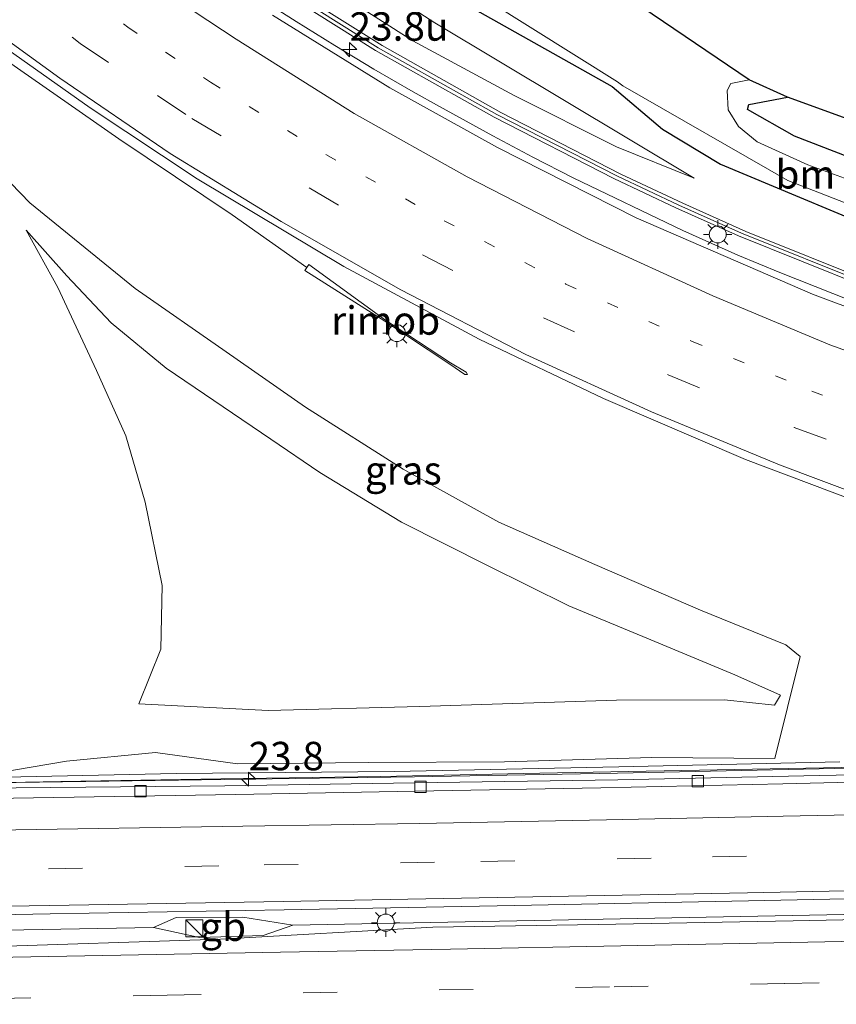
# Model space of a CAD drawing. Units: metres. Extents: x 80000 to 90010, y 437498 to 443752.
# Drawn here: x 84956 to 85028, y 437946 to 438033 of the extents above; entities that cross this region are included whole.
import ezdxf
from ezdxf.enums import TextEntityAlignment as Align

# ---------------------------------------------------------------- set-up
doc = ezdxf.new("R2010")
doc.units = ezdxf.units.M
doc.linetypes.add('VW-1-3_STREEP', pattern=[4, 1, -3])
doc.linetypes.add('VW-3-9_STREEP', pattern=[12, 3, -9])
doc.layers.get('0').update_dxf_attribs({"lineweight": 25})
for name, color, linetype, lineweight in [('B-ME-AM-KILOMETR-S-B1', 7, 'Continuous', 18), ('B-ME-BV-GELEIDECONSTRUCTIE-BARRIER-L-B1', 213, 'BV-STEPBARRIER', 18), ('B-ME-BV-GELEIDECONSTRUCTIE-GELEIDERAIL-L-B1', 213, 'BV-GELEIDERAIL', 18), ('B-ME-BV-GELEIDECONSTRUCTIE-RIMOB-GV-B6', 213, 'BV-A1', 18), ('B-ME-GW-INSTEEKWATERGANG-L-B1', 10, 'Continuous', 25), ('B-ME-GW-KRUINLIJN-L-B1', 93, 'Continuous', 18), ('B-ME-GW-TEENLIJN-L-B1', 93, 'Continuous', 18), ('B-ME-IE-GRASLAND-GV-B6', 93, 'Continuous', 18), ('B-ME-IE-INRICHTINGSELEMENT-S-B1', 253, 'Continuous', 18), ('B-ME-IE-MEUBILAIR_WEGMEUBILAIR-LICHTMAST-S-B1', 8, 'Continuous', 18), ('B-ME-KG-KADASTRAAL-OPNAMEDTMGRENS-L-B1', 10, 'Continuous', 25), ('B-ME-KW-GELUIDSWERING-GV-B6', 8, 'Continuous', 18), ('B-ME-KW-SCHERM-L-B1', 8, 'Continuous', 18), ('B-ME-OG-WATER-GV-B6', 153, 'Continuous', 18), ('B-ME-VH-VERH_SOORT-BETON-OVERIG-GV-B6', 8, 'IE-TERREINAFSCHEIDING-NATUURLIJK-HOUTWAL', 18), ('B-ME-VH-VERH_SOORT-BITUMEN-GV-B6', 8, 'IE-TERREINAFSCHEIDING-NATUURLIJK-HOUTWAL', 18), ('B-ME-VV-KOLK-S-B1', 8, 'Continuous', 18), ('B-ME-VW-MARKERING-13STREEP-045-L-B1', 255, 'VW-1-3_STREEP', 18), ('B-ME-VW-MARKERING-39STREEP-015-L-B1', 255, 'VW-3-9_STREEP', 18), ('B-ME-VW-MARKERING-STREEP-015-L-B1', 7, 'Continuous', 18)]:
    doc.layers.add(name, color=color, linetype=linetype, lineweight=lineweight)
doc.styles.add('NLCS-ISO', font='NLCS-ISO.TTF')
doc.linetypes.add('BV-A1', pattern='A,0.5,[19,NLCS.SHX,S=1,R=0,X=0.5,Y=0],-1,[19,NLCS.SHX,S=1,R=0,X=0.5,Y=0],-1,0.5', length=3)
doc.linetypes.add('BV-GELEIDERAIL', pattern='A,10,-3,[108,NLCS.SHX,S=1,R=0,X=0,Y=0],-3', length=16)
doc.linetypes.add('BV-STEPBARRIER', pattern='A,1,-1,[16,NLCS.SHX,S=1,R=0,X=-1,Y=0],1', length=3)
doc.linetypes.add('IE-TERREINAFSCHEIDING-NATUURLIJK-HOUTWAL', pattern='A,7,-1.5,[67,NLCS.SHX,S=0.75,R=45,X=0,Y=0],-1.5,7,-1.5,[70,NLCS.SHX,S=0.75,R=0,X=0,Y=0],-1.5', length=20)

# ---------------------------------------------------------------- blocks, each defined once
blk = doc.blocks.new('kast')
blk.add_line((-0.75, -0.75), (0.75, 0.75))
blk.add_lwpolyline([(-0.75, 0.75), (0.75, 0.75), (0.75, -0.75), (-0.75, -0.75)], close=True)
blk = doc.blocks.new('hecto')
for p, q in [((0, 0.625), (-0.625, 0)), ((0, -0.625), (0, 0.625)), ((-0.625, 0), (0.625, 0)), ((0.625, 0), (0, -0.625))]:
    blk.add_line(p, q)
blk = doc.blocks.new('kolk')
blk.add_lwpolyline([(-0.5, -0.5), (0.5, -0.5), (0.5, 0.5), (-0.5, 0.5)], close=True)
blk = doc.blocks.new('lantaarnpaal')
for p, q in [((-0.884, 0.884), (-0.53, 0.53)), ((0, 0.75), (0, 1.25)), ((0.53, 0.53), (0.884, 0.884)), ((-0.75, 0), (-1.25, 0)), ((0.75, 0), (1.25, 0)), ((-0.53, -0.53), (-0.884, -0.884)), ((0, -0.75), (0, -1.25)), ((0.53, -0.53), (0.884, -0.884))]:
    blk.add_line(p, q)
blk.add_circle((0, 0), 0.75)

msp = doc.modelspace()

# ---------------------------------------------------------------- linework, layer by layer
at = {"layer": 'B-ME-BV-GELEIDECONSTRUCTIE-BARRIER-L-B1'}
for points in [[(85153.0941, 437970.2733, 2.5764), (85135.5038, 437969.7616, 2.4449), (85117.637, 437969.2207, 2.3066), (85099.454, 437968.7459, 2.1601), (85081.5901, 437968.3515, 2.0032), (85063.0072, 437967.8828, 1.8274), (85044.0521, 437967.4649, 1.6543), (85026.3973, 437967.0894, 1.5033), (85008.6602, 437966.7014, 1.3863), (84990.7842, 437966.3746, 1.2907), (84974.1024, 437966.1527, 1.2653), (84955.738, 437965.8913, 1.1507), (84945.8679, 437965.7109, 1.0926), (84941.7546, 437965.6357, 1.0684), (84937.8721, 437965.5648, 1.0456), (84934.0416, 437965.4948, 1.0231), (84931.8415, 437965.4546, 1.0101), (84922.728, 437965.288, 0.9565), (84897.4867, 437964.7889, 1.222), (84880.4399, 437964.5029, 1.144), (84865.3609, 437964.182, 1.047), (84863.834, 437964.1649, 0.9869)], [(84980.097, 437953.316, 1.285), (85010.406, 437953.929, 1.399), (85042.182, 437954.528, 1.52), (85062.675, 437954.873, 1.845), (85080.787, 437955.296, 1.92), (85104.889, 437955.982, 2.159), (85127.037, 437956.599, 2.323), (85150.733, 437957.396, 2.421), (85166.249, 437957.883, 2.602), (85178.315, 437958.226, 2.727), (85194.271, 437958.86, 2.743), (85211.348, 437959.444, 2.935), (85227.467, 437960.137, 2.986), (85240.53, 437960.681, 3.056), (85252.9767, 437961.165, 3.252)], [(84967.834, 437953.125, 1.316), (84969.82, 437953.993, 1.32), (84975.699, 437954.033, 1.375), (84980.097, 437953.316, 1.285), (84977.479, 437952.42, 1.285), (84971.887, 437952.237, 1.289), (84967.834, 437953.125, 1.316)], [(84864.198, 437951.178, 0.734), (84880.761, 437951.483, 0.791), (84904.849, 437951.966, 0.944), (84936.825, 437952.575, 1.187), (84967.834, 437953.125, 1.316)]]:
    msp.add_polyline3d(points, dxfattribs=at)
at = {"layer": 'B-ME-BV-GELEIDECONSTRUCTIE-GELEIDERAIL-L-B1'}
for points in [[(84981.3239, 438011.2233, 1.14), (84974.7617, 438015.8319, 1.3481), (84964.7892, 438022.5293, 1.2212), (84954.9096, 438029.4415, 1.2398), (84945.4102, 438036.8705, 1.2644), (84938.209, 438042.74, 1.508), (84929.149, 438050.636, 1.475), (84919.478, 438059.838, 1.439), (84911.021, 438068.297, 1.321), (84902.61, 438076.847, 1.133), (84894.146, 438085.533, 0.894), (84885.85, 438093.946, 1.139), (84876.283, 438103.184, 1.079), (84867.364, 438111.151, 0.968), (84865.7255, 438112.5297, 0.9441)], [(84977.0022, 438035.0241, 0.446), (84980.3717, 438032.875, 0.4135), (84983.7659, 438030.7513, 0.372), (84987.2021, 438028.6693, 0.3617), (84990.6713, 438026.6788, 0.358), (84992.9859, 438025.375, 0.3279), (84997.6719, 438022.799, 0.3135), (85001.2043, 438020.933, 0.2949), (85004.7459, 438019.1161, 0.3597), (85014.3805, 438014.4584, 0.3646), (85019.2453, 438012.2988, 0.4567), (85022.9227, 438010.7659, 0.5135), (85029.1359, 438008.2922, 0.5164)]]:
    msp.add_polyline3d(points, dxfattribs=at)
at = {"layer": 'B-ME-BV-GELEIDECONSTRUCTIE-RIMOB-GV-B6'}
msp.add_polyline3d([(84981.1551, 438010.9535, 1.1845), (84981.4891, 438011.4874, 1.0965), (84988.232, 438006.5771, 0.9263), (84993.9638, 438002.8165, 0.7863), (84995.3331, 438002.0112, 0.9563), (84995.4648, 438001.7902, 0.9523), (84995.2131, 438001.7989, 0.9703), (84993.9055, 438002.7173, 0.7983), (84988.1687, 438006.4918, 0.9253), (84981.1551, 438010.9535, 1.1845)], dxfattribs=at)
at = {"layer": 'B-ME-GW-INSTEEKWATERGANG-L-B1'}
for points in [[(84866.2489, 438167.6645, -1.7716), (84878.853, 438150.595, -1.571), (84895.321, 438132.99, -1.664), (84912.019, 438112.037, -1.725), (84930.795, 438091.522, -1.763), (84946.521, 438074.192, -1.562), (84959.643, 438060.255, -1.657), (84971.123, 438051.735, -1.759), (84982.208, 438044.044, -1.876), (84996.544, 438033.696, -2.033), (85008.17, 438027.146, -2.329), (85012.613, 438023.385, -1.864), (85017.708, 438020.31, -1.633), (85034.284, 438013.387, -0.451)], [(85040.767, 438016.386, -1.35), (85024.225, 438022.773, -1.35), (85020.07, 438025.115, -1.417), (85020.211, 438025.571, -1.76), (85023.6003, 438026.2139, -1.9224)]]:
    msp.add_polyline3d(points, dxfattribs=at)
at = {"layer": 'B-ME-GW-KRUINLIJN-L-B1'}
for points in [[(85015.397, 438019.068, -0.447), (85008.561, 438021.827, -0.528), (84999.556, 438026.356, -0.562), (84990.649, 438031.166, -0.489), (84982.316, 438036.512, -0.456), (84974.094, 438041.958, -0.392), (84966.141, 438047.511, -0.314), (84958.551, 438053.352, -0.288), (84950.916, 438059.589, -0.202), (84943.696, 438065.862, -0.113), (84936.49, 438072.503, -0.052), (84926.313, 438082.549, -0.001), (84915.988, 438093.292, 0.018), (84907.187, 438102.231, 0.078), (84903.157, 438106.788, 0.053), (84899.857, 438111.067, 0.07), (84896.511, 438116.255, 0.114), (84892.666, 438120.935, 0.095), (84885.047, 438128.579, 0.05), (84877.387, 438135.505, 0.1), (84873.952, 438137.893, 0.096), (84869.129, 438141.479, -0.055), (84866.0245, 438143.9506, -0.1287)], [(84960.163, 437967.777, 0.483), (84968.009, 437968.523, 0.16), (84975.21, 437967.527, 0.294), (84986.701, 437967.637, 0.273), (84998.693, 437967.718, 0.408), (85011.666, 437968.08, 0.426), (85022.481, 437967.991, 0.59), (85024.713, 437976.964, 0.652), (85023.467, 437978.003, 0.883), (85015.959, 437981.057, 0.908), (85006.64, 437985.067, 0.981), (84998.213, 437988.789, 0.923), (84989.797, 437993.454, 0.853), (84981.206, 437998.909, 0.93), (84974.225, 438003.778, 0.761), (84966.209, 438009.363, 0.736), (84956.951, 438016.889, 0.641)]]:
    msp.add_polyline3d(points, dxfattribs=at)
at = {"layer": 'B-ME-GW-TEENLIJN-L-B1'}
for points in [[(85015.397, 438019.068, -0.447), (84992.584, 438032.737, -1.779), (84976.438, 438043.178, -1.732), (84959.042, 438055.945, -1.573), (84944.952, 438068.031, -1.335), (84930.102, 438082.836, -1.462), (84916.815, 438096.766, -1.603), (84902.866, 438111.757, -1.419), (84897.945, 438119.067, -1.399), (84879.398, 438136.889, -1.084), (84869.565, 438143.364, -1.053), (84866.0475, 438146.3675, -1.006)], [(84956.951, 438016.889, 0.641), (84949.308, 438024.797, 0.811), (84941.25, 438032.566, 0.81), (84938.348, 438034.469, 0.806), (84936.717, 438037.569, 0.921), (84931.702, 438045.485, 0.595), (84923.556, 438053.787, 0.587), (84913.49, 438063.932, 0.377), (84901.49, 438076.105, 0.25), (84892.298, 438085.15, 0.121), (84882.838, 438093.928, 0.163), (84870.554, 438104.229, 0.313), (84869.933, 438104.7845, 0.313)], [(84956.616, 438014.483, -0.473), (84959.421, 438009.449, -0.985), (84962.807, 438002.155, -1.26), (84965.397, 437996.397, -1.312), (84967.104, 437990.571, -1.26), (84968.587, 437983.222, -1.191), (84968.46, 437977.621, -0.997), (84966.527, 437972.804, -0.745)], [(84966.527, 437972.804, -0.745), (84977.908, 437972.224, -1.16), (84991.258, 437972.57, -1.211), (85008.57, 437973.13, -1.215), (85018.066, 437973.164, -1.237), (85022.445, 437972.697, -1.199), (85022.981, 437973.584, -1.127), (85018.97, 437975.357, -1.24), (85011.234, 437978.593, -1.181), (85004.358, 437981.442, -1.318), (84997.263, 437984.965, -1.344), (84989.653, 437988.793, -1.353), (84982.457, 437993.169, -1.356), (84978.15, 437996.092, -1.321), (84968.934, 438002.347, -1.281), (84964.105, 438006.342, -1.227), (84960.209, 438010.469, -0.96), (84956.616, 438014.483, -0.473)], [(84912.713, 437968.474, -0.201), (84916.354, 437967.513, -0.171), (84919.247, 437967.186, -0.084), (84922.048, 437966.818, -0.113), (84924.921, 437966.657, -0.056), (84928.1043, 437966.451, 0.121), (84930.2181, 437966.486, 0.122), (84946.7436, 437966.7271, 0.25), (84948.0642, 437966.7812, 0.26), (84955.499, 437966.978, 0.303), (84960.163, 437967.777, 0.483)]]:
    msp.add_polyline3d(points, dxfattribs=at)
at = {"layer": 'B-ME-IE-GRASLAND-GV-B6'}
for points in [[(84976.438, 438043.178, -1.732), (84992.584, 438032.737, -1.779)], [(84982.316, 438036.512, -0.456), (84990.649, 438031.166, -0.489), (84999.556, 438026.356, -0.562), (85008.561, 438021.827, -0.528), (85015.397, 438019.068, -0.447), (84992.584, 438032.737, -1.779), (84976.438, 438043.178, -1.732)], [(84941.215, 438040.987, 0.842), (84951.409, 438032.926, 0.766), (84962.26, 438025.259, 0.673), (84971.657, 438019.007, 0.638), (84984.566, 438011.297, 0.623), (84996.477, 438004.917, 0.682), (85007.403, 437999.693, 0.729), (85019.92, 437994.313, 0.81), (85031.338, 437990.001, 0.92)], [(85031.0517, 438009.9135, -0.089), (85019.9282, 438014.3779, -0.189), (85014.4077, 438016.8686, -0.245), (85008.9407, 438019.4359, -0.289), (84998.3875, 438024.8436, -0.315), (84987.9342, 438030.7353, -0.297), (84977.7558, 438037.1409, -0.26)], [(84977.2179, 438036.6955, -0.273), (84987.3694, 438030.3067, -0.31), (84997.7959, 438024.4302, -0.328), (85008.326, 438019.0343, -0.302), (85013.7773, 438016.4745, -0.258), (85019.2794, 438013.992, -0.202), (85030.3793, 438009.5371, -0.102)], [(84992.584, 438032.737, -1.779), (85015.397, 438019.068, -0.447), (85008.561, 438021.827, -0.528), (84999.556, 438026.356, -0.562), (84990.649, 438031.166, -0.489), (84982.316, 438036.512, -0.456)], [(84938.348, 438034.469, 0.806), (84941.25, 438032.566, 0.81), (84949.308, 438024.797, 0.811), (84956.951, 438016.889, 0.641)], [(84955.499, 437966.978, 0.303), (84960.163, 437967.777, 0.483), (84968.009, 437968.523, 0.16), (84975.21, 437967.527, 0.294), (84986.701, 437967.637, 0.273), (84998.693, 437967.718, 0.408), (85011.666, 437968.08, 0.426), (85022.481, 437967.991, 0.59), (85024.713, 437976.964, 0.652), (85023.467, 437978.003, 0.883), (85015.959, 437981.057, 0.908), (85006.64, 437985.067, 0.981), (84998.213, 437988.789, 0.923), (84989.797, 437993.454, 0.853), (84981.206, 437998.909, 0.93), (84974.225, 438003.778, 0.761), (84966.209, 438009.363, 0.736), (84956.951, 438016.889, 0.641), (84949.308, 438024.797, 0.811), (84941.25, 438032.566, 0.81), (84938.348, 438034.469, 0.806)], [(84997.37, 438034.61, -2.774), (85008.647, 438027.546, -2.773), (85009.114, 438027.212, -2.798), (85023.639, 438018.875, -2.797)], [(85039.8942, 438003.595, -0.016), (85025.7872, 438008.8613, -0.205), (85010.2956, 438015.5674, -0.313), (84998.098, 438021.7637, -0.363), (84988.6186, 438027.0193, -0.301), (84978.2991, 438033.4118, -0.248)], [(85034.284, 438013.387, -0.451), (85017.708, 438020.31, -1.633), (85012.613, 438023.385, -1.864), (85008.17, 438027.146, -2.329), (84996.544, 438033.696, -2.033)], [(84996.544, 438033.696, -2.033), (85008.17, 438027.146, -2.329), (85012.613, 438023.385, -1.864), (85017.708, 438020.31, -1.633)], [(85038.944, 438015.328, -2.797), (85025.38, 438020.259, -2.797), (85020.931, 438022.282, -2.797), (85019.291, 438023.614, -2.797), (85018.369, 438025.085, -2.797), (85018.299, 438026.789, -2.797), (85018.617, 438027.413, -2.747), (85020.2228, 438027.7224, -2.7475), (85023.6003, 438026.2139, -1.9224), (85020.211, 438025.571, -1.76), (85020.07, 438025.115, -1.417), (85024.225, 438022.773, -1.35), (85040.767, 438016.386, -1.35)], [(85040.767, 438016.386, -1.35), (85024.225, 438022.773, -1.35), (85020.07, 438025.115, -1.417), (85020.211, 438025.571, -1.76), (85023.6003, 438026.2139, -1.9224), (85041.27, 438019.772, -1.203)], [(85017.708, 438020.31, -1.633), (85034.284, 438013.387, -0.451)], [(85023.639, 438018.875, -2.797), (85031.6, 438015.772, -2.712)], [(84956.951, 438016.889, 0.641), (84966.209, 438009.363, 0.736), (84974.225, 438003.778, 0.761), (84981.206, 437998.909, 0.93), (84989.797, 437993.454, 0.853), (84998.213, 437988.789, 0.923), (85006.64, 437985.067, 0.981), (85015.959, 437981.057, 0.908), (85023.467, 437978.003, 0.883), (85024.713, 437976.964, 0.652), (85022.481, 437967.991, 0.59), (85011.666, 437968.08, 0.426), (84998.693, 437967.718, 0.408), (84986.701, 437967.637, 0.273), (84975.21, 437967.527, 0.294), (84968.009, 437968.523, 0.16), (84960.163, 437967.777, 0.483), (84955.499, 437966.978, 0.303)], [(84962.807, 438002.155, -1.26), (84965.397, 437996.397, -1.312), (84967.104, 437990.571, -1.26), (84968.587, 437983.222, -1.191), (84968.46, 437977.621, -0.997), (84966.527, 437972.804, -0.745), (84977.908, 437972.224, -1.16), (84991.258, 437972.57, -1.211), (85008.57, 437973.13, -1.215), (85018.066, 437973.164, -1.237), (85022.445, 437972.697, -1.199), (85022.981, 437973.584, -1.127), (85018.97, 437975.357, -1.24), (85011.234, 437978.593, -1.181), (85004.358, 437981.442, -1.318), (84997.263, 437984.965, -1.344), (84989.653, 437988.793, -1.353), (84982.457, 437993.169, -1.356), (84978.15, 437996.092, -1.321), (84968.934, 438002.347, -1.281), (84964.105, 438006.342, -1.227), (84960.209, 438010.469, -0.96), (84956.616, 438014.483, -0.473), (84959.421, 438009.449, -0.985), (84962.807, 438002.155, -1.26)], [(84966.527, 437972.804, -0.745), (84968.46, 437977.621, -0.997), (84968.587, 437983.222, -1.191), (84967.104, 437990.571, -1.26), (84965.397, 437996.397, -1.312), (84962.807, 438002.155, -1.26), (84959.421, 438009.449, -0.985), (84956.616, 438014.483, -0.473), (84960.209, 438010.469, -0.96), (84964.105, 438006.342, -1.227), (84968.934, 438002.347, -1.281), (84978.15, 437996.092, -1.321), (84982.457, 437993.169, -1.356), (84989.653, 437988.793, -1.353), (84997.263, 437984.965, -1.344), (85004.358, 437981.442, -1.318), (85011.234, 437978.593, -1.181), (85018.97, 437975.357, -1.24), (85022.981, 437973.584, -1.127), (85022.445, 437972.697, -1.199), (85018.066, 437973.164, -1.237), (85008.57, 437973.13, -1.215), (84991.258, 437972.57, -1.211), (84977.908, 437972.224, -1.16), (84966.527, 437972.804, -0.745)], [(85028.193, 437967.705, 0.603), (85008.754, 437967.273, 0.459), (84988.994, 437966.86, 0.366), (84969.822, 437966.665, 0.336), (84952.032, 437966.282, 0.204), (84922.711, 437965.698, 0.061), (84897.4804, 437965.1639, 0.322), (84880.4327, 437964.8779, 0.244), (84865.3548, 437964.5569, 0.147)]]:
    msp.add_polyline3d(points, dxfattribs=at)
at = {"layer": 'B-ME-KG-KADASTRAAL-OPNAMEDTMGRENS-L-B1'}
msp.add_polyline3d([(85167, 438000.367, -1.087), (85129.993, 438010.083, 0.404), (85089.789, 438009.481, -1.513), (85064.297, 438012.932, -1.314), (85059.0502, 438014.4905, -1.2887), (85041.27, 438019.772, -1.203), (85023.6003, 438026.2139, -1.9224), (85020.2228, 438027.7224, -2.7475), (85004.161, 438038.649, -2.802), (85004.167, 438038.749, -2.536), (85003.307, 438039.791, -2.18), (85002.373, 438041.019, -2.18), (85001.963, 438041.996, -1.98), (85000.303, 438044.803, -1.307), (84965.51, 438085.602, -1.117), (84952.744, 438098.91, -1.12), (84934.708, 438116.889, -1.387), (84933.236, 438118.341, -1.37), (84904.94, 438150.428, -1.52), (84884.118, 438174.38, -1.556), (84866.479, 438191.903, -1.456)], dxfattribs=at)
at = {"layer": 'B-ME-KW-GELUIDSWERING-GV-B6'}
for points in [[(84977.7558, 438037.1409, -0.26), (84987.9342, 438030.7353, -0.297), (84998.3875, 438024.8436, -0.315), (85008.9407, 438019.4359, -0.289), (85014.4077, 438016.8686, -0.245), (85019.9282, 438014.3779, -0.189), (85031.0517, 438009.9135, -0.089)], [(85030.3793, 438009.5371, -0.102), (85019.2794, 438013.992, -0.202), (85013.7773, 438016.4745, -0.258), (85008.326, 438019.0343, -0.302), (84997.7959, 438024.4302, -0.328), (84987.3694, 438030.3067, -0.31), (84977.2179, 438036.6955, -0.273)], [(85044.066, 437966.859, 0.761), (85026.41, 437966.514, 0.617), (85008.672, 437966.132, 0.514), (84990.795, 437965.852, 0.407), (84974.108, 437965.597, 0.388), (84955.748, 437965.421, 0.27), (84922.745, 437964.878, 0.052), (84897.493, 437964.414, 0.322), (84880.447, 437964.128, 0.244), (84865.367, 437963.807, 0.147), (84863.8718, 437963.7902, 0.0881), (84863.7962, 437964.5394, 0.0856), (84865.3548, 437964.5569, 0.147), (84880.4327, 437964.8779, 0.244), (84897.4804, 437965.1639, 0.322), (84922.711, 437965.698, 0.061), (84952.032, 437966.282, 0.204), (84969.822, 437966.665, 0.336), (84988.994, 437966.86, 0.366), (85008.754, 437967.273, 0.459), (85028.193, 437967.705, 0.603)]]:
    msp.add_polyline3d(points, dxfattribs=at)
at = {"layer": 'B-ME-KW-SCHERM-L-B1'}
for points in [[(85047.8192, 438004.1974, 7.18), (85048.2676, 438005.8123, 7.1804), (85037.1901, 438009.5461, 7.0566), (85036.5369, 438007.6133, 7.0749), (85030.6561, 438009.7653, 7.011), (85019.5461, 438014.2243, 6.911), (85014.0361, 438016.7103, 6.855), (85008.5781, 438019.2733, 6.811), (84998.0381, 438024.6743, 6.785), (84987.6001, 438030.5573, 6.803), (84977.4371, 438036.9533, 6.84), (84967.5861, 438043.7463, 6.91), (84958.0111, 438050.9083, 7.01), (84948.7061, 438058.4643, 7.115), (84939.6891, 438066.4363, 7.211), (84930.9221, 438074.6443, 7.286), (84922.3971, 438083.0423, 7.304), (84917.9081, 438087.4503, 7.261)], [(85160.082, 437970.575, 4.927), (85146.066, 437970.092, 4.84), (85132.052, 437969.719, 4.734), (85118.04, 437969.302, 4.621), (85103.999, 437968.932, 4.501), (85089.987, 437968.565, 4.362), (85075.981, 437968.243, 4.242), (85063.953, 437967.948, 4.143), (85051.905, 437967.681, 4.02), (85041.882, 437967.456, 3.941), (85029.868, 437967.242, 3.856), (85015.848, 437966.96, 3.756), (85001.803, 437966.692, 3.667), (84987.786, 437966.416, 3.611), (84973.737, 437966.195, 3.59), (84959.675, 437965.986, 3.517), (84944.1615, 437965.6865, 3.408), (84928.648, 437965.387, 3.299), (84913.1345, 437965.0875, 3.19), (84897.621, 437964.788, 3.081), (84880.188, 437964.49, 2.959), (84865.118, 437964.17, 2.881), (84863.8353, 437964.1517, 2.8673)]]:
    msp.add_polyline3d(points, dxfattribs=at)
at = {"layer": 'B-ME-OG-WATER-GV-B6'}
for points in [[(85004.161, 438038.649, -2.802), (85020.2228, 438027.7224, -2.7475), (85018.617, 438027.413, -2.747), (85018.299, 438026.789, -2.797), (85018.369, 438025.085, -2.797), (85019.291, 438023.614, -2.797), (85020.931, 438022.282, -2.797), (85025.38, 438020.259, -2.797)], [(85031.6, 438015.772, -2.712), (85023.639, 438018.875, -2.797), (85009.114, 438027.212, -2.798), (85008.647, 438027.546, -2.773), (84997.37, 438034.61, -2.774)], [(85025.38, 438020.259, -2.797), (85038.944, 438015.328, -2.797)]]:
    msp.add_polyline3d(points, dxfattribs=at)
at = {"layer": 'B-ME-VH-VERH_SOORT-BETON-OVERIG-GV-B6'}
for points in [[(84864.2232, 437952.3571, -0.1925), (84881.253, 437952.776, -0.033), (84901.671, 437953.166, 0.113), (84921.813, 437953.631, 0.264), (84958.752, 437954.321, 0.498), (84979.321, 437954.69, 0.574), (84999.626, 437955.061, 0.618), (85020.161, 437955.474, 0.742), (85041.617, 437955.923, 0.884), (85063.205, 437956.372, 1.076), (85084.726, 437956.881, 1.299), (85105.251, 437957.458, 1.463), (85126.176, 437958.053, 1.631), (85145.375, 437958.638, 1.782), (85164.746, 437959.261, 1.913)], [(85156.35, 437957.463, 1.712), (85140.485, 437956.438, 1.677), (85118.374, 437955.908, 1.411), (85097.847, 437955.366, 1.303), (85077.685, 437954.791, 1.081), (85057.003, 437954.314, 0.901), (85037.171, 437953.969, 0.731), (85024.104, 437953.721, 0.638), (85006.933, 437953.388, 0.525), (84992.414, 437953.159, 0.479), (84973.725, 437952.107, 0.428), (84952.1909, 437951.3836, 0.4155), (84930.918, 437950.915, 0.403), (84915.019, 437950.637, 0.152), (84900.799, 437950.398, -0.007), (84884.996, 437950.133, -0.121), (84870.342, 437949.82, -0.236), (84864.1676, 437949.6979, -0.2812), (84864.2232, 437952.3571, -0.1925)]]:
    msp.add_polyline3d(points, dxfattribs=at)
at = {"layer": 'B-ME-VH-VERH_SOORT-BITUMEN-GV-B6'}
for points in [[(85031.338, 437990.001, 0.92), (85019.92, 437994.313, 0.81), (85007.403, 437999.693, 0.729), (84996.477, 438004.917, 0.682), (84984.566, 438011.297, 0.623), (84971.657, 438019.007, 0.638), (84962.26, 438025.259, 0.673), (84951.409, 438032.926, 0.766), (84941.215, 438040.987, 0.842)], [(84978.2991, 438033.4118, -0.248), (84988.6186, 438027.0193, -0.301), (84998.098, 438021.7637, -0.363), (85010.2956, 438015.5674, -0.313), (85025.7872, 438008.8613, -0.205), (85039.8942, 438003.595, -0.016)], [(85040.025, 437966.185, 0.703), (85023.202, 437965.766, 0.553), (85007.184, 437965.425, 0.473), (84990.849, 437965.128, 0.41), (84975.08, 437964.82, 0.38), (84953.7, 437964.473, 0.238), (84924.233, 437964.053, 0.016), (84898.802, 437963.575, -0.113), (84883.197, 437963.302, -0.217), (84865.489, 437962.96, -0.325), (84863.9578, 437962.9378, -0.344), (84863.8718, 437963.7902, 0.0881), (84865.367, 437963.807, 0.147), (84880.447, 437964.128, 0.244), (84897.493, 437964.414, 0.322), (84922.745, 437964.878, 0.052), (84955.748, 437965.421, 0.27), (84974.108, 437965.597, 0.388), (84990.795, 437965.852, 0.407), (85008.672, 437966.132, 0.514), (85026.41, 437966.514, 0.617), (85044.066, 437966.859, 0.761)], [(85041.617, 437955.923, 0.884), (85020.161, 437955.474, 0.742), (84999.626, 437955.061, 0.618), (84979.321, 437954.69, 0.574), (84958.752, 437954.321, 0.498), (84921.813, 437953.631, 0.264), (84901.671, 437953.166, 0.113), (84881.253, 437952.776, -0.033), (84864.2232, 437952.3571, -0.1925), (84863.9578, 437962.9378, -0.344), (84865.489, 437962.96, -0.325), (84883.197, 437963.302, -0.217), (84898.802, 437963.575, -0.113), (84924.233, 437964.053, 0.016), (84953.7, 437964.473, 0.238), (84975.08, 437964.82, 0.38), (84990.849, 437965.128, 0.41), (85007.184, 437965.425, 0.473), (85023.202, 437965.766, 0.553), (85040.025, 437966.185, 0.703)], [(84864.1676, 437949.6979, -0.2812), (84870.342, 437949.82, -0.236), (84884.996, 437950.133, -0.121), (84900.799, 437950.398, -0.007), (84915.019, 437950.637, 0.152), (84930.918, 437950.915, 0.403), (84952.1909, 437951.3836, 0.4155), (84973.725, 437952.107, 0.428), (84992.414, 437953.159, 0.479), (85006.933, 437953.388, 0.525), (85024.104, 437953.721, 0.638), (85037.171, 437953.969, 0.731), (85057.003, 437954.314, 0.901), (85077.685, 437954.791, 1.081), (85097.847, 437955.366, 1.303), (85118.374, 437955.908, 1.411), (85140.485, 437956.438, 1.677), (85156.35, 437957.463, 1.712)]]:
    msp.add_polyline3d(points, dxfattribs=at)
at = {"layer": 'B-ME-VW-MARKERING-13STREEP-045-L-B1'}
msp.add_polyline3d([(84878.2176, 438113.549, 0.473), (84886.089, 438106.003, 0.473), (84894.197, 438097.756, 0.39), (84901.163, 438090.676, 0.382), (84909.275, 438082.111, 0.409), (84916.646, 438074.617, 0.483), (84926.103, 438065.122, 0.547), (84935.033, 438056.764, 0.53), (84943.994, 438048.812, 0.454), (84955.458, 438039.688, 0.37), (84965.568, 438032.374, 0.301), (84972.849, 438027.512, 0.239), (84983.002, 438021.153, 0.203), (84993.405, 438015.332, 0.183), (85004.114, 438009.757, 0.223), (85015.164, 438004.74, 0.297), (85025.744, 438000.334, 0.396), (85037.258, 437996.082, 0.498)], dxfattribs=at)
at = {"layer": 'B-ME-VW-MARKERING-39STREEP-015-L-B1'}
for points in [[(84865.7919, 438119.3834, 0.2695), (84870.654, 438115.251, 0.32), (84879.531, 438107.24, 0.43), (84888.006, 438098.841, 0.417), (84896.423, 438090.262, 0.389), (84904.765, 438081.643, 0.429), (84913.236, 438073.048, 0.519), (84921.653, 438064.448, 0.644), (84932.659, 438054.102, 0.668), (84941.685, 438046.151, 0.622), (84961.388, 438030.924, 0.495), (84968.188, 438026.343, 0.451), (84971.2, 438024.323, 0.426), (84991.497, 438012.332, 0.386), (85002.142, 438006.782, 0.437), (85013.105, 438001.769, 0.496), (85024.192, 437997.143, 0.599), (85035.505, 437992.956, 0.713)], [(84864.1092, 437956.9039, -0.2298), (84864.456, 437956.914, -0.226), (84883.574, 437957.246, -0.076), (84901.393, 437957.533, 0.034), (84918.591, 437957.758, 0.15), (84933.2568, 437957.9505, 0.2578), (84935.4021, 437957.9786, 0.2736), (84939.2518, 437958.0292, 0.3019), (84943.1114, 437958.0798, 0.3302), (84947.1826, 437958.1333, 0.3601), (84958.591, 437958.283, 0.444), (84977.553, 437958.63, 0.523), (84996.616, 437958.942, 0.619), (85016.99, 437959.341, 0.679), (85037.333, 437959.712, 0.871), (85056.158, 437960.174, 0.958), (85076.774, 437960.617, 1.162), (85097.283, 437961.157, 1.327), (85116.636, 437961.633, 1.504), (85134.968, 437962.221, 1.67), (85153.857, 437962.799, 1.791)], [(84916.577, 437946.261, 0.163), (84934.9179, 437946.5646, 0.2316), (84937.0222, 437946.5995, 0.2394), (84940.8331, 437946.6625, 0.2537), (84944.716, 437946.7268, 0.2682), (84948.7496, 437946.7936, 0.2833), (84954.03, 437946.881, 0.303), (84969.03, 437947.173, 0.414), (84980.983, 437947.386, 0.421), (84992.947, 437947.625, 0.455), (85008.354, 437947.898, 0.487), (85023.378, 437948.201, 0.609), (85037.799, 437948.488, 0.748), (85052.733, 437948.816, 0.871), (85067.316, 437949.16, 1.011), (85082.276, 437949.521, 1.129), (85096.313, 437949.886, 1.29), (85110.816, 437950.27, 1.415), (85128.06, 437950.788, 1.527), (85142.108, 437951.213, 1.641), (85156.16, 437951.669, 1.724)]]:
    msp.add_polyline3d(points, dxfattribs=at)
at = {"layer": 'B-ME-VW-MARKERING-STREEP-015-L-B1'}
for points in [[(84865.9039, 438131.2041, 0.3022), (84873.192, 438124.015, 0.391), (84880.073, 438117.457, 0.429), (84889.276, 438108.562, 0.485), (84897.136, 438100.679, 0.393), (84904.411, 438092.929, 0.361), (84912.167, 438084.831, 0.36), (84920.089, 438076.914, 0.364), (84928.733, 438068.436, 0.399), (84937.463, 438060.321, 0.353), (84946.849, 438052.135, 0.23), (84956.0714, 438044.7883, 0.138), (84966.432, 438037.064, 0.081), (84975.088, 438031.295, 0.017), (84985.482, 438024.779, -0.044), (84995.427, 438019.183, -0.062), (85005.979, 438013.761, -0.01), (85017.045, 438008.707, 0.064), (85027.323, 438004.405, 0.148), (85038.931, 438000.25, 0.302)], [(84865.7452, 438114.4594, 0.2704), (84867.953, 438112.598, 0.296), (84877.03, 438104.416, 0.38), (84885.475, 438096.16, 0.413), (84894.017, 438087.64, 0.415), (84902.339, 438078.991, 0.471), (84910.7, 438070.51, 0.59), (84919.335, 438061.763, 0.733), (84930.154, 438051.445, 0.814), (84939.453, 438043.322, 0.823), (84950.068, 438034.784, 0.744), (84959.593, 438027.863, 0.666), (84969.3, 438021.25, 0.602), (84979.06, 438015.246, 0.59), (84989.572, 438009.247, 0.602), (85000.594, 438003.546, 0.667), (85011.646, 437998.499, 0.699), (85022.906, 437993.83, 0.798), (85034.378, 437989.531, 0.896)], [(84864.0218, 437960.3855, -0.2861), (84865.578, 437960.416, -0.268), (84882.916, 437960.668, -0.155), (84898.864, 437960.893, -0.053), (84924.547, 437961.292, 0.073), (84932.6194, 437961.4041, 0.1418), (84934.7766, 437961.434, 0.1602), (84938.6187, 437961.4873, 0.193), (84942.4899, 437961.5411, 0.226), (84946.5815, 437961.5979, 0.2609), (84953.866, 437961.699, 0.323), (84975.687, 437962.041, 0.439), (84991.232, 437962.291, 0.475), (85007.667, 437962.596, 0.547), (85023.229, 437962.911, 0.647), (85039.682, 437963.249, 0.756), (85055.228, 437963.569, 0.899), (85070.796, 437963.947, 1.011), (85087.246, 437964.3, 1.175), (85102.781, 437964.722, 1.323), (85119.222, 437965.184, 1.469), (85135.67, 437965.687, 1.594), (85151.177, 437966.161, 1.701)], [(84864.1947, 437953.492, -0.1507), (84881.115, 437953.811, -0.022), (84901.585, 437954.175, 0.125), (84922.029, 437954.512, 0.264), (84933.8591, 437954.6869, 0.344), (84935.9922, 437954.7184, 0.3584), (84939.8475, 437954.7754, 0.3845), (84943.6624, 437954.8318, 0.4103), (84947.745, 437954.8921, 0.4379), (84958.694, 437955.054, 0.512), (84979.227, 437955.423, 0.616), (84999.609, 437955.779, 0.657), (85020.078, 437956.17, 0.763), (85041.623, 437956.614, 0.91), (85063.132, 437957.087, 1.108), (85084.721, 437957.613, 1.333), (85105.179, 437958.127, 1.485), (85126.084, 437958.717, 1.651), (85145.276, 437959.326, 1.814), (85164.654, 437959.966, 1.941)], [(84864.1598, 437948.8871, -0.211), (84870.329, 437949, -0.165), (84884.981, 437949.249, -0.051), (84900.668, 437949.556, 0.066), (84914.925, 437949.796, 0.221), (84927.37, 437950.041, 0.308), (84934.4559, 437950.1569, 0.3297), (84936.5892, 437950.1918, 0.3362), (84940.3991, 437950.2542, 0.3479), (84944.2493, 437950.3172, 0.3597), (84948.3458, 437950.3842, 0.3722), (84953.835, 437950.474, 0.389), (84964.954, 437950.676, 0.456), (84978.999, 437950.949, 0.502), (84993.948, 437951.207, 0.539), (85008.95, 437951.506, 0.609), (85023.908, 437951.798, 0.712), (85038.882, 437952.107, 0.83)]]:
    msp.add_polyline3d(points, dxfattribs=at)

# ---------------------------------------------------------------- block references
at = {"layer": 'B-ME-AM-KILOMETR-S-B1', "rotation": 90}
for p in [(84985.0783, 438030.3905, -0.29), (84976.1989, 437966.1806, 1.2685)]:
    msp.add_blockref('hecto', p, dxfattribs=at)
at = {"layer": 'B-ME-IE-INRICHTINGSELEMENT-S-B1', "rotation": 90}
msp.add_blockref('kast', (84971.42, 437953.055, 0.56), dxfattribs=at)
at = {"layer": 'B-ME-IE-MEUBILAIR_WEGMEUBILAIR-LICHTMAST-S-B1', "rotation": 90}
for p in [(85017.467, 438014.118, -0.183), (84989.239, 438005.44, 0.723), (84988.254, 437953.548, 0.63)]:
    msp.add_blockref('lantaarnpaal', p, dxfattribs=at)
at = {"layer": 'B-ME-VV-KOLK-S-B1', "rotation": 90}
for p in [(84991.322, 437965.51, 0.513), (85015.715, 437966.015, 0.593), (84966.692, 437965.118, 0.467)]:
    msp.add_blockref('kolk', p, dxfattribs=at)

# ---------------------------------------------------------------- texts
at = {"layer": 'B-ME-AM-KILOMETR-S-B1', "ltscale": 0.2, "style": 'NLCS-ISO'}
for s, p in [('23.8u', (84985.0783, 438030.3905, -0.29)), ('23.8', (84976.1989, 437966.1806, 1.2685))]:
    msp.add_text(s, height=2.5, dxfattribs=at).set_placement(p, align=Align.BOTTOM_LEFT)
at = {"layer": 'B-ME-BV-GELEIDECONSTRUCTIE-BARRIER-L-B1', "ltscale": 0.2, "style": 'NLCS-ISO'}
msp.add_text('gb', height=2.5, dxfattribs=at).set_placement((84973.95041, 437953.18897), align=Align.MIDDLE_CENTER)
at = {"layer": 'B-ME-BV-GELEIDECONSTRUCTIE-RIMOB-GV-B6', "ltscale": 0.2, "style": 'NLCS-ISO'}
msp.add_text('rimob', height=2.5, dxfattribs=at).set_placement((84988.25207, 438006.54482), align=Align.MIDDLE_CENTER)
at = {"layer": 'B-ME-IE-GRASLAND-GV-B6', "ltscale": 0.2, "style": 'NLCS-ISO'}
msp.add_text('gras', height=2.5, dxfattribs=at).set_placement((84989.7985, 437993.3535), align=Align.MIDDLE_CENTER)
msp.add_text('gras', height=2.5, dxfattribs=at).set_placement((84989.7985, 437993.3535), align=Align.MIDDLE_CENTER)
at = {"layer": 'B-ME-VW-MARKERING-13STREEP-045-L-B1', "ltscale": 0.2, "style": 'NLCS-ISO'}
msp.add_text('bm', height=2.5, dxfattribs=at).set_placement((85025.17298, 438019.41092), align=Align.MIDDLE_CENTER)

doc.saveas('drawing.dxf')
